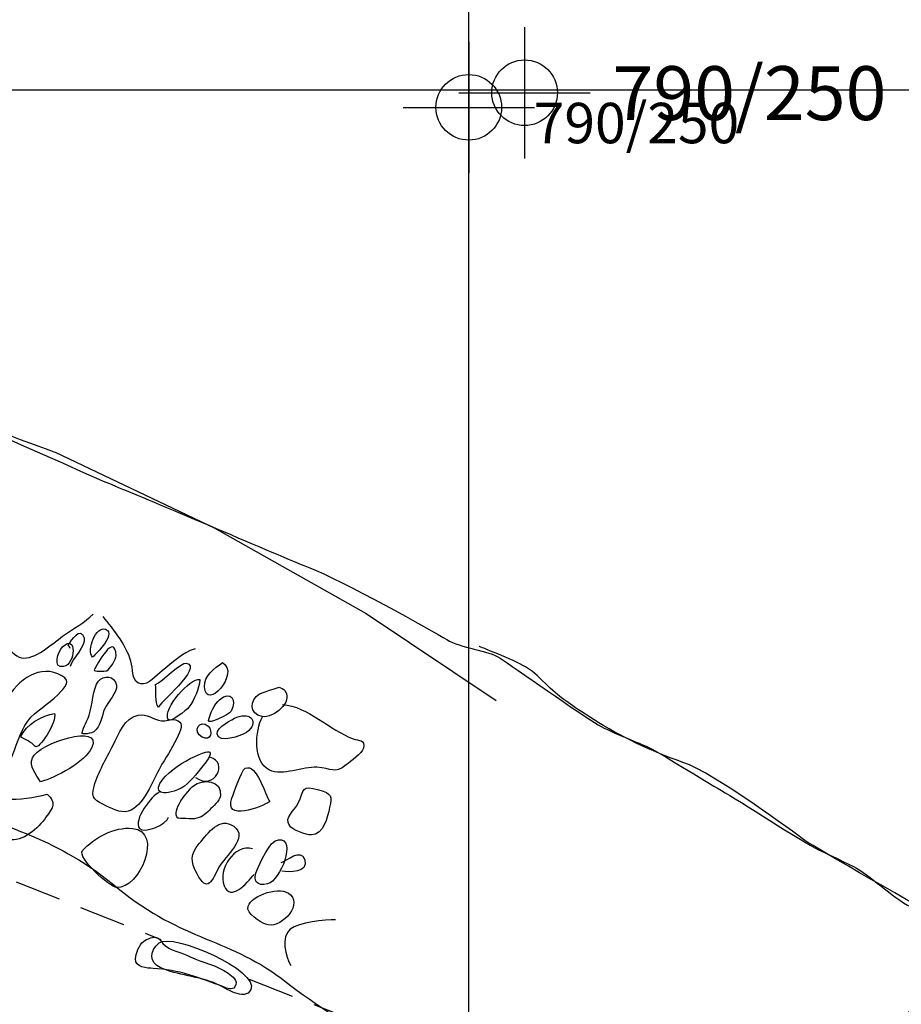
# Model space of a CAD drawing. Extents: x -820 to 755, y -3151 to -1154.
# Drawn here: x 233 to 260, y -2382 to -2352 of the extents above; entities that cross this region are included whole.
import ezdxf

# ---------------------------------------------------------------- set-up
doc = ezdxf.new("R2010")
doc.units = 0
doc.header["$MEASUREMENT"] = 0
doc.linetypes.add('AI9-LTYPE1', pattern=[2.116667, 1.411111, -0.705556])
for name, color, linetype in [('GRID', 160, 'CONTINUOUS'), ('PLAN_124_SHEET_108', 5, 'CONTINUOUS'), ('PLAN_130_SHEET_068', 3, 'CONTINUOUS'), ('PLAN_46B_SHEET_029', 6, 'CONTINUOUS'), ('PLAN_46C_SHEET_030', 6, 'CONTINUOUS')]:
    doc.layers.add(name, color=color, linetype=linetype)
doc.styles.add('STD', font='txt')

# ---------------------------------------------------------------- blocks, each defined once
blk = doc.blocks.new('AI9-BLK2458')
at = {"layer": 'PLAN_124_SHEET_108', "color": 7}
for p, q in [((-0.000172, 1.999878), (-0.000172, -1.999878)), ((-2.00005, -0.000345), (2.00005, -0.000345))]:
    blk.add_line(p, q, dxfattribs=at)
blk.add_circle((0.000172, -0.000345), 1.000111, dxfattribs=at)
blk = doc.blocks.new('AI9-BLK2457')
at = {"layer": 'PLAN_124_SHEET_108', "color": 7}
blk.add_blockref('AI9-BLK2458', (0, 0), dxfattribs=at)
blk = doc.blocks.new('AI9-BLK2456')
at = {"layer": 'PLAN_124_SHEET_108', "color": 7}
blk.add_blockref('AI9-BLK2457', (0, 0), dxfattribs=at)
blk = doc.blocks.new('AI9-BLK2455')
at = {"layer": 'PLAN_124_SHEET_108', "color": 7}
blk.add_blockref('AI9-BLK2456', (0, 0), dxfattribs=at)
blk = doc.blocks.new('AI9-BLK2454')
at = {"layer": 'PLAN_124_SHEET_108', "color": 7}
blk.add_blockref('AI9-BLK2455', (0, 0), dxfattribs=at)
blk = doc.blocks.new('AI9-BLK1283')
at = {"layer": 'PLAN_46B_SHEET_029', "color": 7}
for p, q in [((-0.000172, 1.999878), (-0.000172, -1.999878)), ((-2.00005, -0.000345), (2.00005, -0.000345))]:
    blk.add_line(p, q, dxfattribs=at)
blk.add_circle((0.000172, -0.000345), 1.000111, dxfattribs=at)
blk = doc.blocks.new('AI9-BLK1282')
at = {"layer": 'PLAN_46B_SHEET_029', "color": 7}
blk.add_blockref('AI9-BLK1283', (0, 0), dxfattribs=at)
blk = doc.blocks.new('AI9-BLK1281')
at = {"layer": 'PLAN_46B_SHEET_029', "color": 7}
blk.add_blockref('AI9-BLK1282', (0, 0), dxfattribs=at)
blk = doc.blocks.new('AI9-BLK1280')
at = {"layer": 'PLAN_46B_SHEET_029', "color": 7}
blk.add_blockref('AI9-BLK1281', (0, 0), dxfattribs=at)
blk = doc.blocks.new('AI9-BLK1279')
at = {"layer": 'PLAN_46B_SHEET_029', "color": 7}
blk.add_blockref('AI9-BLK1280', (0, 0), dxfattribs=at)

msp = doc.modelspace()

# ---------------------------------------------------------------- linework, layer by layer
at = {"layer": 'GRID', "color": 230}
for p, q in [((246.87, -1213.367), (246.87, -3136.435)), ((-739.407, -2353.931), (754.572, -2353.937))]:
    msp.add_line(p, q, dxfattribs=at)
at = {"layer": 'PLAN_124_SHEET_108', "color": 7}
msp.add_open_spline([(189.813, -2367.675), (189.813, -2367.675), (190.374, -2367.41), (191.307, -2365.428), (192.244, -2363.44), (192.043, -2363.229), (193.12, -2361.251), (194.194, -2359.272), (193.761, -2360.157), (194.701, -2358.106), (195.641, -2356.053), (195.705, -2356.193), (195.663, -2354.881), (195.619, -2353.568), (195.609, -2354.119), (194.953, -2352.519), (194.293, -2350.916), (194.006, -2351.464), (193.758, -2350.075), (193.509, -2348.692), (193.452, -2348.071), (194.395, -2345.811), (195.338, -2343.552), (194.924, -2343.405), (196.259, -2342.325), (197.598, -2341.248), (197.464, -2340.834), (199.538, -2340.665), (201.613, -2340.502), (202.107, -2340.098), (204.165, -2340.62), (206.227, -2341.146), (206.708, -2341.085), (207.734, -2341.592), (208.76, -2342.095), (209.171, -2342.309), (209.905, -2343.568), (210.637, -2344.826), (211.119, -2345.04), (210.66, -2347.309), (210.198, -2349.581), (209.847, -2349.846), (209.375, -2352.672), (208.904, -2355.489), (208.569, -2355.135), (208.432, -2358.586), (208.292, -2362.038), (208.286, -2362.452), (208.601, -2363.771), (208.92, -2365.09), (209.468, -2365.377), (210.692, -2366.295), (211.919, -2367.219), (214.863, -2368.456), (217.6, -2369.542), (220.341, -2370.632), (220.688, -2370.438), (227.594, -2373.749), (227.594, -2373.749), (227.727, -2374.029), (230.395, -2375.326), (233.062, -2376.62), (234.238, -2376.645), (236.204, -2378.277), (238.177, -2379.899), (239.626, -2379.788), (241.325, -2381.135), (243.024, -2382.483), (245.965, -2383.924), (248.068, -2385.689), (250.171, -2387.461), (249.776, -2386.55), (251.207, -2387.684), (252.631, -2388.819), (252.829, -2389.239), (252.822, -2389.583), (252.816, -2389.928), (252.753, -2389.857), (251.908, -2390.603), (251.063, -2391.342), (250.716, -2391.336), (249.801, -2392.356), (248.881, -2393.369), (248.67, -2393.713), (248.087, -2395.013), (247.51, -2396.313), (247.3, -2396.581), (246.733, -2397.263), (246.169, -2397.945), (245.818, -2398.002), (245.732, -2398.968), (245.643, -2399.933), (245.643, -2399.933), (245.643, -2399.933)], degree=3, knots=[0, 0, 0, 0, 1, 1, 1, 2, 2, 2, 3, 3, 3, 4, 4, 4, 5, 5, 5, 6, 6, 6, 7, 7, 7, 8, 8, 8, 9, 9, 9, 10, 10, 10, 11, 11, 11, 12, 12, 12, 13, 13, 13, 14, 14, 14, 15, 15, 15, 16, 16, 16, 17, 17, 17, 18, 18, 18, 19, 19, 19, 20, 20, 20, 21, 21, 21, 22, 22, 22, 23, 23, 23, 24, 24, 24, 25, 25, 25, 26, 26, 26, 27, 27, 27, 28, 28, 28, 29, 29, 29, 30, 30, 30, 31, 31, 31, 31], dxfattribs=at)
at = {"layer": 'PLAN_130_SHEET_068', "color": 7}
for points, knots in [([(184.612, -2356.778), (184.612, -2356.778), (191.954, -2354.219), (192.04, -2354.219), (192.123, -2354.226), (195.408, -2352.419), (196.326, -2352.269), (197.247, -2352.126), (199.452, -2352.183), (200.22, -2352.4), (200.988, -2352.623), (203.862, -2353.158), (203.862, -2353.158), (203.862, -2353.158), (205.79, -2354.012), (206.157, -2354.306), (206.52, -2354.602), (209.184, -2355.644), (209.184, -2355.644), (209.184, -2355.644), (214.547, -2357.505), (214.547, -2357.505), (214.547, -2357.505), (217.817, -2358.534), (217.817, -2358.534), (217.817, -2358.534), (221.549, -2360.207), (221.549, -2360.207), (221.549, -2360.207), (224.066, -2361.475), (225.146, -2361.817), (226.227, -2362.157), (230.602, -2363.48), (230.768, -2363.627), (230.936, -2363.773), (234.285, -2364.981), (234.285, -2364.981), (234.285, -2364.981), (239.123, -2367.282), (239.123, -2367.282), (239.123, -2367.282), (243.759, -2369.895), (243.759, -2369.895), (243.759, -2369.895), (247.721, -2372.546), (247.721, -2372.546)], [0, 0, 0, 0, 1, 1, 1, 2, 2, 2, 3, 3, 3, 4, 4, 4, 5, 5, 5, 6, 6, 6, 7, 7, 7, 8, 8, 8, 9, 9, 9, 10, 10, 10, 11, 11, 11, 12, 12, 12, 13, 13, 13, 14, 14, 14, 15, 15, 15, 15]), ([(237.272, -2380.717), (237.644, -2380.742), (238.011, -2380.793), (238.361, -2380.908), (238.721, -2381.023), (239.066, -2381.144), (239.416, -2381.278), (239.524, -2381.322), (239.684, -2381.389), (239.757, -2381.278), (239.878, -2381.074), (239.684, -2380.952), (239.55, -2380.86), (239.203, -2380.611), (238.779, -2380.538), (238.396, -2380.36), (238.145, -2380.232), (237.772, -2380.169), (237.561, -2379.958), (237.517, -2379.914), (237.482, -2379.824), (237.421, -2379.792), (237.291, -2379.719), (237.074, -2379.818), (236.972, -2379.891), (236.844, -2379.987), (236.739, -2380.271), (236.73, -2380.424), (236.714, -2380.688), (237.08, -2380.701), (237.272, -2380.717)], [0, 0, 0, 0, 1, 1, 1, 2, 2, 2, 3, 3, 3, 4, 4, 4, 5, 5, 5, 6, 6, 6, 7, 7, 7, 8, 8, 8, 9, 9, 9, 10, 10, 10, 10])]:
    msp.add_open_spline(points, degree=3, knots=knots, dxfattribs=at)
at = {"layer": 'PLAN_46B_SHEET_029', "color": 7, "linetype": 'AI9-LTYPE1'}
for p, q in [((233.091, -2378.072), (237.505, -2379.828)), ((240.191, -2381.042), (257.058, -2387.648))]:
    msp.add_line(p, q, dxfattribs=at)
at = {"layer": 'PLAN_46B_SHEET_029', "color": 7}
for points, knots in [([(189.584, -2355.817), (189.813, -2355.268), (191.544, -2350.938), (191.715, -2350.233), (191.891, -2349.529), (192.754, -2345.696), (192.588, -2345.129), (192.417, -2344.555), (191.065, -2342.362), (190.836, -2341.664), (190.603, -2340.96), (190.479, -2338.287), (190.591, -2337.334), (190.702, -2336.391), (191.496, -2333.704), (191.859, -2333.172), (192.228, -2332.643), (193.079, -2331.881), (193.599, -2331.662), (194.112, -2331.438), (196.139, -2330.976), (196.805, -2330.948), (197.47, -2330.929), (200.112, -2330.795), (200.756, -2330.941), (201.396, -2331.094), (204.43, -2332.044), (204.841, -2332.223), (205.256, -2332.404), (206.09, -2333.357), (206.279, -2333.969), (206.47, -2334.581), (206.744, -2335.775), (206.725, -2336.467), (206.702, -2337.152), (206.253, -2341.891), (206.081, -2342.598), (205.909, -2343.306), (205.953, -2346.212), (206.049, -2346.868), (206.151, -2347.525), (206.205, -2349.258), (206.106, -2349.96), (206.011, -2350.657), (206.071, -2352.576), (206.228, -2353.178), (206.381, -2353.783), (205.514, -2354.172), (208.538, -2355.453), (211.565, -2356.728), (213.579, -2357.869), (214.395, -2358.149), (215.211, -2358.436), (220.666, -2360.195), (221.775, -2360.472), (222.881, -2360.753), (227.196, -2362.33), (228.129, -2362.585), (229.066, -2362.84), (235.398, -2365.74), (236.332, -2366.106), (237.266, -2366.47), (241.102, -2368.136), (242.039, -2368.506), (242.973, -2368.866), (245.79, -2370.431), (246.211, -2370.692), (246.631, -2370.947), (247.482, -2371.023), (247.839, -2371.259), (248.196, -2371.495), (250.334, -2373.006), (250.825, -2373.286), (251.309, -2373.566), (251.931, -2373.783), (252.31, -2373.952), (252.689, -2374.121), (254.066, -2375.006), (254.582, -2375.293), (255.101, -2375.587), (257.007, -2376.836), (257.539, -2377.097), (258.068, -2377.352), (258.103, -2377.365), (258.6, -2377.613), (259.101, -2377.859), (259.744, -2378.525), (260.362, -2378.85), (260.978, -2379.175), (261.357, -2379.449), (261.551, -2379.522), (261.749, -2379.589), (262.013, -2379.863), (261.857, -2380.214), (261.701, -2380.558), (260.703, -2381.527), (260.14, -2382.208), (259.572, -2382.887), (258.623, -2384.35), (258.212, -2384.895), (257.797, -2385.449), (256.994, -2387.654), (256.994, -2387.654)], [0, 0, 0, 0, 1, 1, 1, 2, 2, 2, 3, 3, 3, 4, 4, 4, 5, 5, 5, 6, 6, 6, 7, 7, 7, 8, 8, 8, 9, 9, 9, 10, 10, 10, 11, 11, 11, 12, 12, 12, 13, 13, 13, 14, 14, 14, 15, 15, 15, 16, 16, 16, 17, 17, 17, 18, 18, 18, 19, 19, 19, 20, 20, 20, 21, 21, 21, 22, 22, 22, 23, 23, 23, 24, 24, 24, 25, 25, 25, 26, 26, 26, 27, 27, 27, 28, 28, 28, 29, 29, 29, 30, 30, 30, 31, 31, 31, 32, 32, 32, 33, 33, 33, 34, 34, 34, 34]), ([(231.354, -2369.159), (231.699, -2369.494), (231.851, -2369.952), (232.157, -2370.313), (232.329, -2370.52), (232.517, -2370.686), (232.731, -2370.854), (232.862, -2370.959), (233.081, -2371.214), (233.254, -2371.25), (233.652, -2371.329), (234.21, -2370.81), (234.506, -2370.593), (234.812, -2370.38), (235.207, -2370.15), (235.436, -2369.921)], [0, 0, 0, 0, 1, 1, 1, 2, 2, 2, 3, 3, 3, 4, 4, 4, 5, 5, 5, 5]), ([(238.544, -2370.972), (238.148, -2371.1), (237.858, -2371.403), (237.54, -2371.648), (237.371, -2371.775), (237.125, -2372.088), (236.89, -2372.043), (236.615, -2371.989), (236.666, -2371.683), (236.612, -2371.444), (236.513, -2370.953), (236.061, -2370.367), (235.742, -2369.994)], [0, 0, 0, 0, 1, 1, 1, 2, 2, 2, 3, 3, 3, 4, 4, 4, 4]), ([(234.506, -2370.915), (234.372, -2371.043), (234.187, -2371.584), (234.541, -2371.517), (234.911, -2371.444), (234.952, -2370.494), (234.506, -2370.915)], [0, 0, 0, 0, 1, 1, 1, 2, 2, 2, 2]), ([(234.745, -2370.966), (234.726, -2370.921), (234.703, -2370.89), (234.675, -2370.854), (234.796, -2370.73), (235.044, -2370.265), (235.162, -2370.641), (235.239, -2370.883), (234.799, -2371.265), (234.738, -2371.508)], [0, 0, 0, 0, 1, 1, 1, 2, 2, 2, 3, 3, 3, 3]), ([(235.424, -2371.227), (235.427, -2371.227), (236.17, -2370.536), (235.819, -2370.38), (235.538, -2370.255), (235.22, -2371.023), (235.424, -2371.227)], [0, 0, 0, 0, 1, 1, 1, 2, 2, 2, 2]), ([(235.475, -2371.61), (235.551, -2371.469), (236.102, -2370.431), (236.141, -2371.183), (236.147, -2371.272), (235.949, -2371.591), (235.854, -2371.642), (235.806, -2371.664), (235.44, -2371.676), (235.475, -2371.61)], [0, 0, 0, 0, 1, 1, 1, 2, 2, 2, 3, 3, 3, 3]), ([(234.487, -2371.795), (234.786, -2371.97), (234.576, -2372.139), (234.363, -2372.374), (234.082, -2372.677), (233.687, -2372.853), (233.451, -2373.177), (233.196, -2373.534), (233.094, -2373.968), (232.925, -2374.363), (231.769, -2373.713), (233.177, -2371.043), (234.487, -2371.795)], [0, 0, 0, 0, 1, 1, 1, 2, 2, 2, 3, 3, 3, 4, 4, 4, 4]), ([(238.282, -2371.409), (238.129, -2371.37), (237.54, -2371.979), (237.339, -2372.062), (237.367, -2372.285), (237.307, -2372.585), (237.435, -2372.763), (237.377, -2372.69), (238.814, -2371.52), (238.282, -2371.409)], [0, 0, 0, 0, 1, 1, 1, 2, 2, 2, 3, 3, 3, 3]), ([(239.381, -2371.396), (239.139, -2371.562), (238.811, -2371.807), (238.83, -2372.132), (238.878, -2372.916), (239.933, -2371.693), (239.381, -2371.396)], [0, 0, 0, 0, 1, 1, 1, 2, 2, 2, 2]), ([(236.15, -2372.084), (236.102, -2371.788), (235.752, -2371.763), (235.602, -2371.957), (235.424, -2372.183), (235.421, -2372.712), (235.319, -2372.993), (235.255, -2373.171), (235.156, -2373.34), (235.102, -2373.522), (235.067, -2373.624), (235.43, -2373.528), (235.465, -2373.502), (235.669, -2373.346), (235.698, -2373.012), (235.793, -2372.798), (235.879, -2372.604), (236.185, -2372.304), (236.15, -2372.084)], [0, 0, 0, 0, 1, 1, 1, 2, 2, 2, 3, 3, 3, 4, 4, 4, 5, 5, 5, 6, 6, 6, 6]), ([(238.693, -2371.909), (238.381, -2371.858), (237.578, -2372.785), (237.718, -2373.12), (237.772, -2373.26), (238.295, -2372.836), (238.352, -2372.757), (238.527, -2372.527), (238.665, -2372.19), (238.693, -2371.909)], [0, 0, 0, 0, 1, 1, 1, 2, 2, 2, 3, 3, 3, 3]), ([(239.292, -2372.524), (239.139, -2372.649), (238.993, -2372.974), (238.955, -2373.158), (238.926, -2373.298), (239.573, -2372.986), (239.64, -2372.872), (239.837, -2372.527), (239.636, -2372.237), (239.292, -2372.524)], [0, 0, 0, 0, 1, 1, 1, 2, 2, 2, 3, 3, 3, 3]), ([(241.281, -2372.247), (241.249, -2372.212), (241.15, -2372.152), (241.102, -2372.145), (241.096, -2372.145), (240.548, -2372.323), (240.506, -2372.349), (240.194, -2372.54), (240.194, -2372.958), (240.589, -2373.037), (240.918, -2373.104), (241.551, -2372.591), (241.281, -2372.247)], [0, 0, 0, 0, 1, 1, 1, 2, 2, 2, 3, 3, 3, 4, 4, 4, 4]), ([(239.815, -2373.06), (239.678, -2373.117), (239.2, -2373.372), (239.216, -2373.566), (239.241, -2373.872), (239.962, -2373.633), (240.111, -2373.522), (240.519, -2373.216), (240.242, -2372.891), (239.815, -2373.06)], [0, 0, 0, 0, 1, 1, 1, 2, 2, 2, 3, 3, 3, 3]), ([(241.204, -2372.671), (241.988, -2372.725), (242.648, -2373.451), (243.358, -2373.719), (243.543, -2373.786), (243.728, -2373.726), (243.677, -2374.006), (243.645, -2374.159), (243.272, -2374.407), (243.148, -2374.513), (242.788, -2374.809), (242.702, -2374.605), (242.259, -2374.58), (241.842, -2374.56), (241.201, -2374.86), (240.812, -2374.669), (240.283, -2374.407), (240.376, -2373.464), (240.599, -2373.044)], [0, 0, 0, 0, 1, 1, 1, 2, 2, 2, 3, 3, 3, 4, 4, 4, 5, 5, 5, 6, 6, 6, 6]), ([(233.225, -2373.652), (233.368, -2373.745), (233.556, -2373.805), (233.668, -2373.945), (233.779, -2374.089), (234.343, -2373.196), (234.267, -2372.945), (233.875, -2372.999), (233.407, -2373.292), (233.225, -2373.652)], [0, 0, 0, 0, 1, 1, 1, 2, 2, 2, 3, 3, 3, 3]), ([(236.81, -2372.999), (236.383, -2373.079), (236.227, -2373.573), (236.048, -2373.907), (235.828, -2374.325), (235.609, -2374.713), (235.468, -2375.166), (235.354, -2375.542), (235.513, -2375.612), (235.847, -2375.765), (236.099, -2375.877), (236.348, -2376.017), (236.6, -2375.889), (237.027, -2375.676), (237.307, -2374.879), (237.537, -2374.493), (237.705, -2374.207), (237.897, -2373.926), (238.03, -2373.614), (238.139, -2373.346), (238.206, -2373.222), (237.944, -2373.139), (237.823, -2373.098), (237.648, -2373.184), (237.52, -2373.171), (237.269, -2373.133), (237.087, -2372.948), (236.81, -2372.999)], [0, 0, 0, 0, 1, 1, 1, 2, 2, 2, 3, 3, 3, 4, 4, 4, 5, 5, 5, 6, 6, 6, 7, 7, 7, 8, 8, 8, 9, 9, 9, 9]), ([(238.766, -2373.671), (239.021, -2373.802), (239.104, -2373.49), (238.942, -2373.33), (238.693, -2373.085), (238.442, -2373.502), (238.766, -2373.671)], [0, 0, 0, 0, 1, 1, 1, 2, 2, 2, 2]), ([(233.588, -2374.299), (233.48, -2374.554), (233.713, -2374.809), (233.833, -2375.029), (234.305, -2374.892), (235.185, -2374.446), (235.401, -2373.981), (235.752, -2373.225), (233.779, -2373.84), (233.588, -2374.299)], [0, 0, 0, 0, 1, 1, 1, 2, 2, 2, 3, 3, 3, 3]), ([(238.674, -2374.191), (238.311, -2374.347), (237.922, -2374.567), (237.648, -2374.853), (237.218, -2375.306), (237.469, -2375.491), (238.005, -2375.274), (238.323, -2375.147), (238.502, -2374.886), (238.712, -2374.631), (238.923, -2374.376), (239.279, -2373.933), (238.674, -2374.191)], [0, 0, 0, 0, 1, 1, 1, 2, 2, 2, 3, 3, 3, 4, 4, 4, 4]), ([(240.076, -2374.615), (239.952, -2374.669), (239.726, -2375.389), (239.668, -2375.529), (239.401, -2376.243), (240.57, -2375.803), (240.819, -2375.628), (240.679, -2375.44), (240.43, -2374.455), (240.076, -2374.615)], [0, 0, 0, 0, 1, 1, 1, 2, 2, 2, 3, 3, 3, 3]), ([(238.024, -2376.135), (238.03, -2376.144), (238.486, -2376.157), (238.527, -2376.151), (238.744, -2376.122), (238.837, -2376.033), (238.983, -2375.889), (239.092, -2375.778), (239.292, -2375.615), (239.315, -2375.459), (239.385, -2374.975), (238.776, -2374.917), (238.493, -2375.153), (238.346, -2375.274), (237.782, -2375.924), (238.024, -2376.135)], [0, 0, 0, 0, 1, 1, 1, 2, 2, 2, 3, 3, 3, 4, 4, 4, 5, 5, 5, 5]), ([(242.32, -2375.274), (241.762, -2375.121), (241.893, -2375.249), (241.676, -2375.695), (241.58, -2375.902), (241.249, -2376.103), (241.418, -2376.358), (241.51, -2376.498), (241.925, -2376.651), (242.087, -2376.645), (242.469, -2376.632), (242.571, -2376.109), (242.645, -2375.81), (242.731, -2375.465), (242.702, -2375.383), (242.32, -2375.274)], [0, 0, 0, 0, 1, 1, 1, 2, 2, 2, 3, 3, 3, 4, 4, 4, 5, 5, 5, 5]), ([(232.871, -2376.778), (233.282, -2376.89), (233.77, -2376.434), (234.003, -2376.109), (234.229, -2375.797), (234.324, -2375.663), (234.037, -2375.408), (233.626, -2375.516), (233.2, -2375.567), (232.775, -2375.561), (232.486, -2375.548), (232.193, -2375.491), (231.985, -2375.771), (231.648, -2376.217), (232.486, -2376.676), (232.871, -2376.778)], [0, 0, 0, 0, 1, 1, 1, 2, 2, 2, 3, 3, 3, 4, 4, 4, 5, 5, 5, 5]), ([(237.454, -2375.348), (237.24, -2375.427), (236.647, -2376.195), (236.848, -2376.45), (236.979, -2376.619), (237.69, -2376.329), (237.737, -2376.103)], [0, 0, 0, 0, 1, 1, 1, 2, 2, 2, 2]), ([(239.726, -2376.383), (239.286, -2376.084), (238.955, -2376.574), (238.674, -2376.906), (238.387, -2377.244), (238.403, -2377.441), (238.607, -2377.833), (238.923, -2378.455), (239.069, -2378.009), (239.273, -2377.632), (239.452, -2377.298), (240.194, -2376.711), (239.726, -2376.383)], [0, 0, 0, 0, 1, 1, 1, 2, 2, 2, 3, 3, 3, 4, 4, 4, 4]), ([(236.635, -2376.447), (236.09, -2376.39), (235.456, -2376.74), (235.118, -2377.122), (234.933, -2377.326), (235.946, -2378.238), (236.16, -2378.251), (236.842, -2378.302), (237.603, -2376.543), (236.635, -2376.447)], [0, 0, 0, 0, 1, 1, 1, 2, 2, 2, 3, 3, 3, 3]), ([(241.083, -2376.791), (240.812, -2376.817), (240.513, -2377.524), (240.427, -2377.734), (240.29, -2378.053), (240.433, -2378.219), (240.755, -2378.139), (241.14, -2378.047), (241.66, -2376.737), (241.083, -2376.791)], [0, 0, 0, 0, 1, 1, 1, 2, 2, 2, 3, 3, 3, 3]), ([(240.293, -2377.065), (239.745, -2376.918), (239.232, -2377.696), (239.432, -2378.193), (239.627, -2378.687), (240.115, -2378.126), (240.344, -2377.852)], [0, 0, 0, 0, 1, 1, 1, 2, 2, 2, 2]), ([(241.169, -2377.486), (241.335, -2377.441), (241.772, -2377.024), (241.886, -2377.403), (242.01, -2377.817), (241.408, -2377.785), (241.188, -2377.747)], [0, 0, 0, 0, 1, 1, 1, 2, 2, 2, 2]), ([(240.162, -2378.821), (240.089, -2379.041), (240.538, -2379.302), (240.688, -2379.366), (241.115, -2379.547), (241.816, -2378.837), (241.453, -2378.467), (241.176, -2378.18), (240.274, -2378.467), (240.162, -2378.821)], [0, 0, 0, 0, 1, 1, 1, 2, 2, 2, 3, 3, 3, 3]), ([(242.826, -2379.232), (242.517, -2379.229), (241.695, -2379.315), (241.443, -2379.516), (241.163, -2379.742), (241.293, -2380.37), (241.463, -2380.622)], [0, 0, 0, 0, 1, 1, 1, 2, 2, 2, 2]), ([(237.447, -2379.939), (237.138, -2380.188), (237.173, -2380.551), (237.479, -2380.688), (238.014, -2380.931), (238.655, -2380.94), (239.213, -2381.192), (239.449, -2381.297), (240.067, -2381.731), (240.245, -2381.361), (240.522, -2380.787), (237.871, -2379.608), (237.447, -2379.939)], [0, 0, 0, 0, 1, 1, 1, 2, 2, 2, 3, 3, 3, 4, 4, 4, 4])]:
    msp.add_open_spline(points, degree=3, knots=knots, dxfattribs=at)
msp.add_open_spline([(238.563, -2374.892), (239.123, -2375.316), (239.589, -2374.439), (238.996, -2374.274)], degree=3, dxfattribs=at)
at = {"layer": 'PLAN_46C_SHEET_030', "color": 7}
msp.add_open_spline([(257.013, -2387.047), (257.119, -2386.932), (258.422, -2384.584), (259.381, -2383.293), (260.343, -2382), (261.417, -2380.706), (261.545, -2380.585), (261.672, -2380.463), (261.672, -2380.463), (261.672, -2380.463), (261.672, -2380.463), (261.774, -2380.279), (261.774, -2380.279), (261.774, -2380.279), (262.262, -2379.731), (261.494, -2379.329), (260.729, -2378.921), (257.447, -2377.041), (257.122, -2376.812), (256.797, -2376.582), (254.375, -2374.769), (253.409, -2374.434), (252.447, -2374.109), (251.475, -2373.628), (250.701, -2373.134), (249.933, -2372.637), (249.796, -2372.561), (249.365, -2372.172), (248.942, -2371.796), (248.98, -2371.751), (248.607, -2371.522), (248.237, -2371.299), (247.202, -2370.904), (247.202, -2370.904)], degree=3, knots=[0, 0, 0, 0, 1, 1, 1, 2, 2, 2, 3, 3, 3, 4, 4, 4, 5, 5, 5, 6, 6, 6, 7, 7, 7, 8, 8, 8, 9, 9, 9, 10, 10, 10, 11, 11, 11, 11], dxfattribs=at)

# ---------------------------------------------------------------- block references
at = {"layer": 'PLAN_124_SHEET_108', "color": 7}
msp.add_blockref('AI9-BLK2454', (248.584, -2354.027), dxfattribs=at)
at = {"layer": 'PLAN_46B_SHEET_029', "color": 7}
msp.add_blockref('AI9-BLK1279', (246.883, -2354.472), dxfattribs=at)

# ---------------------------------------------------------------- texts
at = {"layer": 'PLAN_124_SHEET_108', "color": 7, "insert": (251.261, -2353.218), "char_height": 1.64346, "attachment_point": 1, "style": 'STD'}
msp.add_mtext('\\W1.00;\\fHelvetica|b0|i0;790/250', dxfattribs=at)
at = {"layer": 'PLAN_46B_SHEET_029', "color": 7, "insert": (248.862, -2354.335), "char_height": 1.23267, "attachment_point": 1, "style": 'STD'}
msp.add_mtext('\\W1.00;\\fHelvetica|b0|i0;790/250', dxfattribs=at)

doc.saveas('drawing.dxf')
